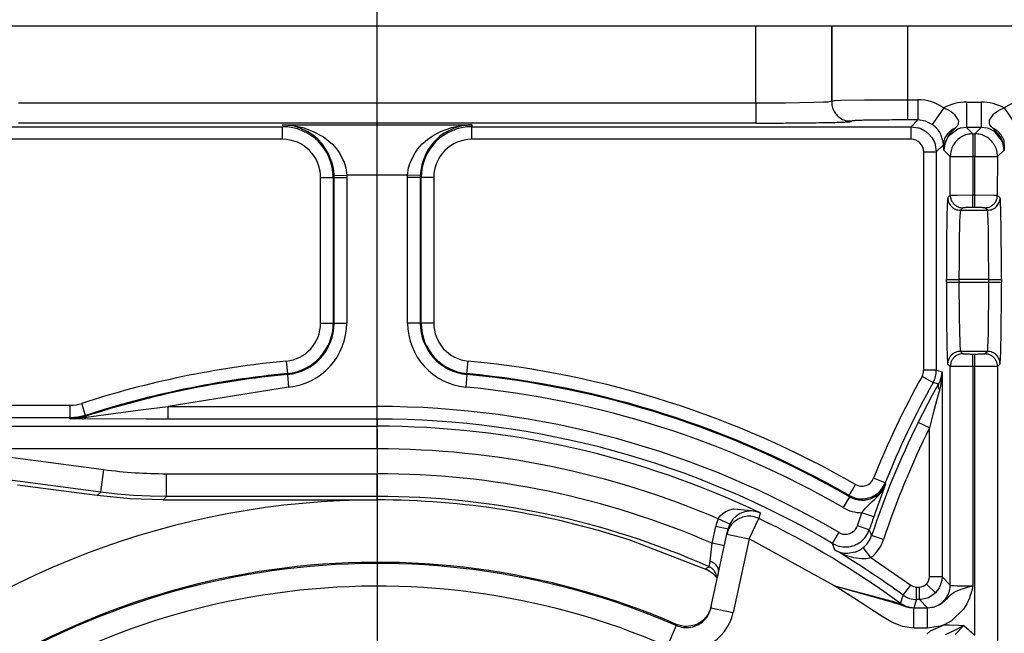
# Model space of a CAD drawing. Units: inches. Extents: x 0 to 1206, y 0 to 831.
# Drawn here: x 365 to 372, y 98 to 103 of the extents above; entities that cross this region are included whole.
import ezdxf

# ---------------------------------------------------------------- set-up
doc = ezdxf.new("R2010")
doc.units = ezdxf.units.IN
doc.linetypes.add('DOT_CENTER', pattern=[14, 12, -1, 0, -1])
doc.layers.add('1', color=7, linetype='Continuous')
doc.styles.add('CONVERTER_11', font='txt.shx', dxfattribs={"width": 0.9})
doc.dimstyles.new('ME10_DIM_36', dxfattribs={"dimtxt": 17.5, "dimasz": 17.5, "dimexe": 10, "dimexo": 0, "dimgap": 10, "dimtad": 1, "dimdsep": 46, "dimtxsty": 'CONVERTER_11', "dimsah": 1, "dimcen": 0.09, "dimclrd": 3, "dimclre": 3, "dimclrt": 4, "dimadec": 0, "dimazin": 0, "dimtfac": 1, "dimtdec": 4, "dimtix": 1, "dimtmove": 0, "dimatfit": 3, "dimfxl": 1, "dimtolj": 1, "dimtzin": 0, "dimarcsym": 0})

# ---------------------------------------------------------------- blocks, each defined once
blk = doc.blocks.new('527-146-6-0850__142', base_point=(1787.896, 412.425))
at = {"color": 1, "linetype": 'Continuous'}
for p, q in [((1822.782, 516.525), (1852.002, 516.525)), ((1852.002, 516.525), (1855.022, 516.525)), ((1855.022, 516.525), (1858.022, 516.525)), ((1858.022, 516.525), (1902.613, 516.525)), ((1825.905, 497.909), (1822.743, 498.326)), ((1827.208, 497.781), (1825.905, 497.909)), ((1828.516, 497.738), (1827.208, 497.781)), ((1828.516, 497.738), (1837, 497.738)), ((1850.23, 493.467), (1850.862, 496.382)), ((1850.862, 496.382), (1850.904, 496.578)), ((1850.911, 496.609), (1850.904, 496.578)), ((1850.066, 494.974), (1846.985, 496.157)), ((1850.163, 494.92), (1850, 495.011)), ((1850.246, 494.86), (1850.163, 494.92)), ((1850.274, 494.838), (1850.246, 494.86)), ((1850.341, 494.779), (1850.274, 494.838)), ((1850.455, 494.651), (1850.341, 494.779)), ((1850.48, 494.622), (1850.455, 494.651)), ((1850.214, 493.415), (1850.118, 493.206)), ((1850.24, 493.512), (1850.214, 493.415)), ((1849.85, 492.915), (1849.719, 492.834)), ((1849.903, 492.956), (1849.85, 492.915)), ((1850.071, 493.136), (1849.903, 492.956)), ((1850.118, 493.206), (1850.071, 493.136)), ((1848.953, 492.773), (1848.865, 492.806)), ((1849.185, 492.727), (1848.953, 492.773)), ((1849.262, 492.724), (1849.185, 492.727)), ((1849.513, 492.756), (1849.262, 492.724)), ((1849.571, 492.773), (1849.513, 492.756)), ((1849.719, 492.834), (1849.571, 492.773))]:
    blk.add_line(p, q, dxfattribs=at)
at = {"color": 124, "linetype": 'Continuous'}
for p, q in [((1852.002, 513.477), (1852.002, 516.525)), ((1855.022, 516.525), (1855.022, 513.563)), ((1855.022, 513.563), (1855.022, 516.525)), ((1858.022, 516.525), (1858.022, 513.601)), ((1854.922, 513.528), (1855.022, 513.563)), ((1855.022, 513.563), (1855.108, 513.572)), ((1855.108, 513.572), (1855.15, 513.574)), ((1855.15, 513.574), (1855.363, 513.58)), ((1855.363, 513.58), (1856.318, 513.594)), ((1856.318, 513.594), (1858.022, 513.601)), ((1858.022, 513.601), (1858.426, 513.601)), ((1858.022, 513.601), (1858.022, 512.801)), ((1858.426, 513.601), (1858.426, 512.801)), ((1822.782, 513.477), (1852.002, 513.477)), ((1852.002, 513.477), (1853.185, 513.482)), ((1852.002, 513.477), (1852.002, 512.677)), ((1853.185, 513.482), (1854.301, 513.501)), ((1854.301, 513.501), (1854.685, 513.514)), ((1854.685, 513.514), (1854.761, 513.517)), ((1854.761, 513.517), (1854.874, 513.524)), ((1854.874, 513.524), (1854.922, 513.528)), ((1859.453, 513.279), (1858.997, 512.622)), ((1859.453, 513.279), (1859.68, 513.173)), ((1859.68, 513.173), (1859.714, 513.152)), ((1860.357, 513.508), (1860.943, 513.508)), ((1860.357, 513.508), (1860.357, 512.508)), ((1860.943, 513.508), (1860.943, 512.508)), ((1861.586, 513.152), (1861.619, 513.173)), ((1861.619, 513.173), (1861.847, 513.279)), ((1861.847, 513.279), (1862.303, 512.622)), ((1858.426, 512.801), (1858.022, 512.801)), ((1858.159, 512.534), (1858.426, 512.801)), ((1858.735, 512.752), (1858.426, 512.801)), ((1859.714, 513.152), (1859.76, 513.121)), ((1859.76, 513.121), (1859.841, 513.056)), ((1859.841, 513.056), (1859.874, 513.025)), ((1859.874, 513.025), (1860.031, 512.789)), ((1860.031, 512.789), (1860.037, 512.765)), ((1860.037, 512.765), (1860.031, 512.64)), ((1861.263, 512.765), (1861.269, 512.79)), ((1861.269, 512.64), (1861.263, 512.765)), ((1861.269, 512.79), (1861.426, 513.025)), ((1861.426, 513.025), (1861.459, 513.056)), ((1861.459, 513.056), (1861.54, 513.12)), ((1861.54, 513.12), (1861.586, 513.152)), ((1820.991, 512.534), (1833.248, 512.534)), ((1852.002, 512.677), (1822.782, 512.677)), ((1833.588, 512.576), (1833.248, 512.612)), ((1833.248, 512.612), (1833.67, 512.578)), ((1833.248, 512.612), (1833.248, 512.534)), ((1833.248, 512.612), (1840.752, 512.612)), ((1833.248, 512.034), (1833.248, 512.534)), ((1833.762, 512.536), (1833.588, 512.576)), ((1833.67, 512.578), (1833.859, 512.544)), ((1833.898, 512.494), (1833.762, 512.536)), ((1833.859, 512.544), (1834.054, 512.497)), ((1833.924, 512.484), (1833.898, 512.494)), ((1834.245, 512.334), (1833.924, 512.484)), ((1834.054, 512.497), (1834.087, 512.488)), ((1834.087, 512.488), (1834.468, 512.349)), ((1839.513, 512.34), (1839.913, 512.488)), ((1840.076, 512.484), (1839.755, 512.334)), ((1839.913, 512.488), (1839.946, 512.497)), ((1839.946, 512.497), (1840.141, 512.544)), ((1840.411, 512.576), (1840.076, 512.484)), ((1840.141, 512.544), (1840.33, 512.578)), ((1840.33, 512.578), (1840.752, 512.612)), ((1840.623, 512.605), (1840.411, 512.576)), ((1840.752, 512.612), (1840.623, 512.605)), ((1840.752, 512.612), (1840.752, 512.534)), ((1840.752, 512.534), (1858.159, 512.534)), ((1840.752, 512.034), (1840.752, 512.534)), ((1855.822, 512.763), (1855.793, 512.734)), ((1858.159, 512.534), (1858.441, 512.492)), ((1858.159, 512.034), (1858.159, 512.534)), ((1858.441, 512.492), (1858.467, 512.484)), ((1858.467, 512.484), (1858.541, 512.457)), ((1858.541, 512.457), (1858.71, 512.367)), ((1858.997, 512.622), (1858.735, 512.752)), ((1859.123, 512.518), (1858.997, 512.622)), ((1859.214, 512.42), (1859.123, 512.518)), ((1859.237, 512.39), (1859.214, 512.42)), ((1859.28, 512.328), (1859.237, 512.39)), ((1860.012, 512.439), (1859.646, 512.161)), ((1859.902, 512.474), (1859.783, 512.357)), ((1859.981, 512.555), (1859.902, 512.474)), ((1860.031, 512.64), (1859.981, 512.555)), ((1860.109, 512.473), (1860.012, 512.439)), ((1860.137, 512.481), (1860.109, 512.473)), ((1860.357, 512.508), (1860.137, 512.481)), ((1860.943, 512.508), (1860.357, 512.508)), ((1860.357, 512.508), (1860.612, 512.252)), ((1860.688, 512.252), (1860.943, 512.508)), ((1861.191, 512.473), (1860.943, 512.508)), ((1861.234, 512.459), (1861.191, 512.473)), ((1861.288, 512.439), (1861.234, 512.459)), ((1861.331, 512.542), (1861.269, 512.64)), ((1861.436, 512.361), (1861.288, 512.439)), ((1861.398, 512.474), (1861.331, 512.542)), ((1861.517, 512.357), (1861.398, 512.474)), ((1833.248, 512.034), (1820.991, 512.034)), ((1834.512, 512.152), (1834.245, 512.334)), ((1834.468, 512.349), (1834.817, 512.161)), ((1834.551, 512.12), (1834.512, 512.152)), ((1834.655, 512.026), (1834.551, 512.12)), ((1834.791, 511.882), (1834.655, 512.026)), ((1834.817, 512.161), (1834.867, 512.128)), ((1834.867, 512.128), (1835.005, 512.029)), ((1835.005, 512.029), (1835.166, 511.893)), ((1838.835, 511.893), (1838.995, 512.029)), ((1838.995, 512.029), (1839.133, 512.128)), ((1839.133, 512.128), (1839.183, 512.161)), ((1839.183, 512.161), (1839.513, 512.34)), ((1839.449, 512.12), (1839.254, 511.933)), ((1839.488, 512.152), (1839.449, 512.12)), ((1839.652, 512.271), (1839.488, 512.152)), ((1839.755, 512.334), (1839.652, 512.271)), ((1858.159, 512.034), (1840.752, 512.034)), ((1858.71, 512.367), (1858.746, 512.342)), ((1858.746, 512.342), (1858.866, 512.241)), ((1858.866, 512.241), (1858.968, 512.121)), ((1858.968, 512.121), (1858.993, 512.085)), ((1858.993, 512.085), (1859.082, 511.916)), ((1859.335, 512.232), (1859.28, 512.328)), ((1859.356, 512.186), (1859.335, 512.232)), ((1859.424, 511.973), (1859.356, 512.186)), ((1859.603, 512.1), (1859.492, 511.856)), ((1859.603, 512.1), (1859.522, 511.945)), ((1859.646, 512.192), (1859.603, 512.1)), ((1859.646, 512.161), (1859.603, 512.1)), ((1859.699, 512.262), (1859.646, 512.192)), ((1859.736, 512.306), (1859.699, 512.262)), ((1859.783, 512.357), (1859.736, 512.306)), ((1860.612, 512.252), (1860.612, 511.353)), ((1860.612, 512.252), (1860.688, 512.252)), ((1860.688, 512.252), (1860.688, 511.353)), ((1861.496, 512.318), (1861.436, 512.361)), ((1861.778, 511.945), (1861.496, 512.318)), ((1861.564, 512.306), (1861.517, 512.357)), ((1861.601, 512.262), (1861.564, 512.306)), ((1861.654, 512.192), (1861.601, 512.262)), ((1861.711, 512.103), (1861.654, 512.192)), ((1861.77, 511.982), (1861.711, 512.103)), ((1834.827, 511.838), (1834.791, 511.882)), ((1835.058, 511.486), (1834.827, 511.838)), ((1835.166, 511.893), (1835.211, 511.849)), ((1835.211, 511.849), (1835.398, 511.641)), ((1835.398, 511.641), (1835.419, 511.613)), ((1835.419, 511.613), (1835.5, 511.499)), ((1838.5, 511.499), (1838.581, 511.613)), ((1838.581, 511.613), (1838.602, 511.641)), ((1838.602, 511.641), (1838.789, 511.849)), ((1838.789, 511.849), (1838.835, 511.893)), ((1839.023, 511.628), (1838.958, 511.516)), ((1839.173, 511.838), (1839.023, 511.628)), ((1839.209, 511.882), (1839.173, 511.838)), ((1839.254, 511.933), (1839.209, 511.882)), ((1859.082, 511.916), (1859.109, 511.842)), ((1859.109, 511.842), (1859.117, 511.816)), ((1859.117, 511.816), (1859.159, 511.534)), ((1859.445, 511.82), (1859.159, 511.534)), ((1859.431, 511.939), (1859.424, 511.973)), ((1859.445, 511.82), (1859.431, 511.939)), ((1859.448, 511.753), (1859.445, 511.82)), ((1859.454, 511.65), (1859.448, 511.753)), ((1859.457, 511.608), (1859.454, 511.65)), ((1859.492, 511.856), (1859.457, 511.608)), ((1859.492, 511.856), (1859.457, 511.608)), ((1859.712, 511.353), (1859.457, 511.608)), ((1859.505, 511.899), (1859.492, 511.856)), ((1859.522, 511.945), (1859.505, 511.899)), ((1861.843, 511.608), (1861.588, 511.353)), ((1861.778, 511.945), (1861.77, 511.982)), ((1861.808, 511.856), (1861.778, 511.945)), ((1861.808, 511.856), (1861.778, 511.945)), ((1861.828, 511.783), (1861.808, 511.856)), ((1861.816, 511.828), (1861.808, 511.856)), ((1861.843, 511.608), (1861.816, 511.828)), ((1861.843, 511.608), (1861.828, 511.783)), ((1861.845, 511.635), (1861.843, 511.608)), ((1861.849, 511.697), (1861.845, 511.635)), ((1861.855, 511.82), (1861.849, 511.697)), ((1835.223, 511.062), (1835.058, 511.486)), ((1835.5, 511.499), (1835.67, 511.172)), ((1838.33, 511.172), (1838.5, 511.499)), ((1838.942, 511.486), (1838.805, 511.156)), ((1838.958, 511.516), (1838.942, 511.486)), ((1858.659, 511.534), (1859.159, 511.534)), ((1858.659, 502.879), (1858.659, 511.534)), ((1859.159, 511.534), (1859.159, 502.879)), ((1859.712, 511.353), (1860.612, 511.353)), ((1859.712, 509.82), (1859.712, 511.353)), ((1860.612, 511.353), (1860.612, 509.827)), ((1860.688, 511.353), (1860.612, 511.353)), ((1860.688, 509.827), (1860.688, 511.353)), ((1860.688, 511.353), (1861.588, 511.353)), ((1861.588, 511.353), (1861.576, 509.821)), ((1835.263, 510.882), (1835.223, 511.062)), ((1835.29, 510.652), (1835.263, 510.882)), ((1835.67, 511.172), (1835.686, 511.13)), ((1835.686, 511.13), (1835.705, 511.077)), ((1835.705, 511.077), (1835.755, 510.899)), ((1835.755, 510.899), (1835.792, 510.612)), ((1838.208, 510.612), (1838.245, 510.899)), ((1838.245, 510.899), (1838.295, 511.077)), ((1838.295, 511.077), (1838.314, 511.13)), ((1838.314, 511.13), (1838.33, 511.172)), ((1838.737, 510.882), (1838.707, 510.594)), ((1838.77, 511.033), (1838.737, 510.882)), ((1838.777, 511.062), (1838.77, 511.033)), ((1838.805, 511.156), (1838.777, 511.062)), ((1834.759, 510.523), (1835.259, 510.523)), ((1834.759, 504.747), (1834.759, 510.523)), ((1835.259, 510.523), (1835.259, 504.747)), ((1835.294, 510.523), (1835.259, 510.523)), ((1835.293, 510.594), (1835.29, 510.652)), ((1835.293, 510.594), (1835.792, 510.612)), ((1835.294, 510.523), (1835.293, 510.594)), ((1835.294, 504.747), (1835.294, 510.523)), ((1835.294, 510.523), (1835.794, 510.523)), ((1835.792, 510.612), (1835.794, 510.523)), ((1838.208, 510.612), (1835.792, 510.612)), ((1835.794, 510.523), (1835.794, 504.747)), ((1838.206, 510.523), (1838.208, 510.612)), ((1838.206, 504.747), (1838.206, 510.523)), ((1838.706, 510.523), (1838.206, 510.523)), ((1838.707, 510.594), (1838.208, 510.612)), ((1838.707, 510.594), (1838.706, 510.523)), ((1838.706, 510.523), (1838.706, 504.747)), ((1838.706, 510.523), (1838.741, 510.523)), ((1838.741, 504.747), (1838.741, 510.523)), ((1839.241, 510.523), (1838.741, 510.523)), ((1839.241, 510.523), (1839.241, 504.747)), ((1859.614, 509.722), (1859.712, 509.82)), ((1859.712, 509.82), (1859.753, 509.822)), ((1859.753, 509.822), (1859.867, 509.824)), ((1859.867, 509.824), (1859.981, 509.825)), ((1859.981, 509.825), (1860.612, 509.827)), ((1860.612, 509.827), (1860.688, 509.827)), ((1860.612, 509.327), (1860.612, 509.827)), ((1860.688, 509.327), (1860.688, 509.827)), ((1860.688, 509.827), (1861.433, 509.824)), ((1861.433, 509.824), (1861.547, 509.822)), ((1861.547, 509.822), (1861.576, 509.821)), ((1861.576, 509.821), (1861.696, 509.712)), ((1860.212, 509.32), (1860.114, 509.222)), ((1860.688, 509.327), (1860.612, 509.327)), ((1861.186, 509.222), (1861.088, 509.32)), ((1860.093, 509.001), (1860.084, 508.757)), ((1860.099, 509.105), (1860.093, 509.001)), ((1860.101, 509.13), (1860.099, 509.105)), ((1860.114, 509.222), (1860.101, 509.13)), ((1860.114, 509.222), (1861.186, 509.222)), ((1861.199, 509.13), (1861.186, 509.222)), ((1861.201, 509.105), (1861.199, 509.13)), ((1861.207, 509.001), (1861.201, 509.105)), ((1861.213, 508.856), (1861.207, 509.001)), ((1860.084, 508.757), (1860.068, 507.963)), ((1861.225, 508.417), (1861.213, 508.856)), ((1861.234, 507.845), (1861.225, 508.417)), ((1860.068, 507.963), (1860.06, 507.183)), ((1861.241, 506.473), (1861.234, 507.845)), ((1860.06, 507.183), (1860.059, 506.473)), ((1859.559, 506.473), (1859.708, 506.473)), ((1859.559, 506.377), (1859.559, 506.473)), ((1859.559, 506.377), (1859.708, 506.377)), ((1859.708, 506.473), (1860.059, 506.473)), ((1859.708, 506.377), (1860.059, 506.377)), ((1861.241, 506.473), (1860.059, 506.473)), ((1860.059, 506.473), (1860.059, 506.377)), ((1860.059, 506.377), (1861.241, 506.377)), ((1860.059, 506.377), (1860.066, 505.005)), ((1861.24, 505.667), (1861.241, 506.377)), ((1861.241, 506.473), (1861.592, 506.473)), ((1861.241, 506.377), (1861.241, 506.473)), ((1861.241, 506.377), (1861.592, 506.377)), ((1861.592, 506.473), (1861.741, 506.473)), ((1861.592, 506.377), (1861.741, 506.377)), ((1861.741, 506.473), (1861.741, 506.377)), ((1861.232, 504.887), (1861.24, 505.667)), ((1860.066, 505.005), (1860.075, 504.433)), ((1834.759, 504.747), (1835.259, 504.747)), ((1835.294, 504.747), (1835.259, 504.747)), ((1835.294, 504.747), (1835.794, 504.747)), ((1838.706, 504.747), (1838.206, 504.747)), ((1838.706, 504.747), (1838.741, 504.747)), ((1839.241, 504.747), (1838.741, 504.747)), ((1861.225, 504.433), (1861.232, 504.887)), ((1860.075, 504.433), (1860.087, 503.994)), ((1861.213, 503.994), (1861.225, 504.433)), ((1860.087, 503.994), (1860.093, 503.849)), ((1860.093, 503.849), (1860.099, 503.745)), ((1861.201, 503.745), (1861.207, 503.849)), ((1861.207, 503.849), (1861.213, 503.994)), ((1860.099, 503.745), (1860.101, 503.72)), ((1860.101, 503.72), (1860.114, 503.628)), ((1860.114, 503.628), (1860.212, 503.53)), ((1861.186, 503.628), (1860.114, 503.628)), ((1860.612, 503.023), (1860.612, 503.523)), ((1860.612, 503.523), (1860.688, 503.523)), ((1860.688, 503.023), (1860.688, 503.523)), ((1861.067, 503.527), (1861.186, 503.628)), ((1861.186, 503.628), (1861.199, 503.72)), ((1861.199, 503.72), (1861.201, 503.745)), ((1833.393, 503.245), (1833.441, 502.747)), ((1840.559, 502.747), (1840.607, 503.245)), ((1859.712, 503.03), (1859.604, 503.138)), ((1859.753, 503.028), (1859.712, 503.03)), ((1859.712, 494.362), (1859.712, 503.03)), ((1859.785, 503.027), (1859.753, 503.028)), ((1859.981, 503.025), (1859.785, 503.027)), ((1860.612, 503.023), (1859.981, 503.025)), ((1860.688, 503.023), (1860.612, 503.023)), ((1860.612, 503.023), (1860.612, 494.331)), ((1861.319, 503.025), (1860.688, 503.023)), ((1860.688, 492.38), (1860.688, 503.023)), ((1861.433, 503.026), (1861.319, 503.025)), ((1861.547, 503.028), (1861.433, 503.026)), ((1861.588, 503.03), (1861.547, 503.028)), ((1861.686, 503.128), (1861.588, 503.03)), ((1861.588, 503.03), (1861.588, 490.729)), ((1833.444, 502.712), (1833.441, 502.747)), ((1833.444, 502.712), (1833.491, 502.214)), ((1840.556, 502.712), (1840.509, 502.214)), ((1840.556, 502.712), (1840.559, 502.747)), ((1858.901, 502.465), (1858.595, 502.636)), ((1859.009, 502.879), (1858.659, 502.879)), ((1859.159, 502.879), (1859.009, 502.879)), ((1859.159, 502.879), (1859.387, 502.82)), ((1859.332, 502.514), (1859.366, 502.634)), ((1859.385, 502.726), (1859.366, 502.634)), ((1859.366, 502.634), (1859.377, 502.696)), ((1859.366, 502.634), (1859.372, 502.541)), ((1859.377, 502.696), (1859.384, 502.758)), ((1859.384, 502.758), (1859.387, 502.82)), ((1859.387, 502.82), (1859.385, 502.726)), ((1859.387, 502.82), (1859.387, 494.687)), ((1859.032, 502.392), (1858.901, 502.465)), ((1859.008, 501.902), (1859.25, 502.334)), ((1859.25, 502.334), (1859.032, 502.392)), ((1859.25, 502.334), (1859.308, 502.452)), ((1859.308, 502.452), (1859.332, 502.514)), ((1859.33, 502.266), (1859.314, 502.192)), ((1859.372, 502.541), (1859.33, 502.266)), ((1833.491, 502.214), (1828.72, 501.442)), ((1858.439, 500.813), (1859.008, 501.902)), ((1859.287, 502.09), (1859.183, 501.723)), ((1859.314, 502.192), (1859.287, 502.09)), ((1821.991, 501.494), (1824.829, 501.494)), ((1824.829, 500.994), (1824.829, 501.494)), ((1825.446, 501.091), (1825.291, 501.567)), ((1859.183, 501.723), (1859.023, 501.125)), ((1825.446, 501.091), (1825.141, 501.018)), ((1825.446, 501.091), (1825.451, 501.056)), ((1825.464, 501.016), (1826.638, 501.183)), ((1826.638, 501.183), (1827.626, 501.312)), ((1827.626, 501.312), (1828.72, 501.442)), ((1828.72, 501.442), (1837, 501.442)), ((1828.72, 500.942), (1828.72, 501.442)), ((1837, 500.942), (1837, 501.442)), ((1859.023, 501.125), (1858.887, 500.591)), ((1824.829, 500.994), (1821.991, 500.994)), ((1825.141, 501.018), (1824.829, 500.994)), ((1824.835, 500.959), (1824.829, 500.994)), ((1824.835, 500.959), (1825.451, 501.056)), ((1824.835, 500.959), (1825.464, 501.016)), ((1825.323, 500.952), (1824.835, 500.959)), ((1827.848, 500.942), (1825.323, 500.952)), ((1825.451, 501.056), (1825.464, 501.016)), ((1828.72, 500.942), (1827.848, 500.942)), ((1837, 500.942), (1828.72, 500.942)), ((1837, 500.942), (1837, 500.66)), ((1858.887, 500.591), (1858.439, 500.813)), ((1821.657, 500.66), (1837, 500.66)), ((1837, 499.76), (1837, 500.66)), ((1858.887, 494.687), (1858.887, 500.591)), ((1837, 499.76), (1821.657, 499.76)), ((1821.806, 499.514), (1826.162, 498.941)), ((1826.044, 498.048), (1826.162, 498.941)), ((1828.655, 497.877), (1828.655, 498.777)), ((1828.655, 498.777), (1837, 498.777)), ((1837, 497.877), (1837, 498.777)), ((1826.044, 498.048), (1821.689, 498.622)), ((1855.706, 497.916), (1855.955, 498.35)), ((1857.133, 498.411), (1856.669, 498.597)), ((1857.151, 498.361), (1856.755, 497.273)), ((1856.971, 498.039), (1857.151, 498.361)), ((1857.133, 498.411), (1857.151, 498.361)), ((1825.905, 497.909), (1826.044, 498.048)), ((1826.694, 497.974), (1826.044, 498.048)), ((1827.347, 497.92), (1826.694, 497.974)), ((1856.726, 497.769), (1856.891, 497.939)), ((1856.891, 497.939), (1856.935, 497.992)), ((1856.935, 497.992), (1856.971, 498.039)), ((1828.001, 497.888), (1827.347, 497.92)), ((1828.655, 497.877), (1828.001, 497.888)), ((1828.655, 497.877), (1828.516, 497.738)), ((1837, 497.877), (1828.655, 497.877)), ((1837, 497.738), (1837, 497.877)), ((1855.723, 497.866), (1855.473, 497.433)), ((1855.723, 497.866), (1855.706, 497.916)), ((1856.458, 497.521), (1856.619, 497.671)), ((1856.619, 497.671), (1856.726, 497.769)), ((1850.599, 497.107), (1850.701, 497.205)), ((1850.701, 497.205), (1850.793, 497.267)), ((1850.793, 497.267), (1850.882, 497.312)), ((1850.882, 497.312), (1850.939, 497.334)), ((1850.939, 497.334), (1851.106, 497.381)), ((1851.106, 497.381), (1851.132, 497.386)), ((1851.132, 497.386), (1851.976, 497.305)), ((1851.388, 497.201), (1851.233, 497.101)), ((1851.494, 497.247), (1851.388, 497.201)), ((1851.576, 497.272), (1851.494, 497.247)), ((1851.742, 497.3), (1851.576, 497.272)), ((1851.789, 497.302), (1851.742, 497.3)), ((1851.902, 497.297), (1851.789, 497.302)), ((1852.043, 497.271), (1851.902, 497.297)), ((1851.976, 497.305), (1852.177, 497.224)), ((1852.082, 497.26), (1852.043, 497.271)), ((1852.177, 497.224), (1852.082, 497.26)), ((1852.177, 497.224), (1852.13, 497.003)), ((1856.031, 496.715), (1856.21, 497.232)), ((1856.21, 497.232), (1856.329, 497.385)), ((1856.681, 497.066), (1856.21, 497.232)), ((1856.329, 497.385), (1856.363, 497.424)), ((1856.363, 497.424), (1856.458, 497.521)), ((1856.755, 497.273), (1856.681, 497.066)), ((1850.519, 496.987), (1850.557, 497.053)), ((1850.971, 496.773), (1850.519, 496.987)), ((1850.557, 497.053), (1850.599, 497.107)), ((1851.1, 496.973), (1850.971, 496.773)), ((1851.233, 497.101), (1851.1, 496.973)), ((1851.741, 496.191), (1852.13, 497.003)), ((1850.272, 496.023), (1850.416, 496.684)), ((1850.904, 496.578), (1850.416, 496.684)), ((1850.862, 496.382), (1851.741, 496.191)), ((1855.049, 496.014), (1855.303, 496.444)), ((1855.303, 496.444), (1855.379, 496.408)), ((1855.379, 496.408), (1855.459, 496.385)), ((1855.459, 496.385), (1855.514, 496.377)), ((1855.514, 496.377), (1855.625, 496.38)), ((1855.625, 496.38), (1855.732, 496.406)), ((1855.732, 496.406), (1855.83, 496.456)), ((1855.83, 496.456), (1855.916, 496.527)), ((1855.916, 496.527), (1855.952, 496.569)), ((1855.952, 496.569), (1855.998, 496.639)), ((1855.998, 496.639), (1856.031, 496.715)), ((1856.505, 496.556), (1856.031, 496.715)), ((1856.505, 496.556), (1856.595, 496.323)), ((1850.247, 495.793), (1850.272, 496.023)), ((1850.761, 495.917), (1850.272, 496.023)), ((1851.741, 496.191), (1851.11, 493.276)), ((1855.119, 494.331), (1851.741, 496.191)), ((1855.142, 495.753), (1855.049, 496.014)), ((1857.07, 496.167), (1856.595, 496.323)), ((1850.196, 495.306), (1850.247, 495.793)), ((1855.142, 495.753), (1855.253, 495.7)), ((1855.306, 495.663), (1855.142, 495.753)), ((1855.253, 495.7), (1855.371, 495.66)), ((1855.512, 495.568), (1855.306, 495.663)), ((1855.371, 495.66), (1855.505, 495.634)), ((1855.505, 495.634), (1855.536, 495.631)), ((1855.536, 495.631), (1855.648, 495.628)), ((1855.648, 495.628), (1855.935, 495.676)), ((1855.935, 495.676), (1855.964, 495.686)), ((1855.964, 495.686), (1855.995, 495.698)), ((1855.995, 495.698), (1856.116, 495.753)), ((1856.116, 495.753), (1856.189, 495.797)), ((1856.189, 495.797), (1856.26, 495.848)), ((1856.566, 495.453), (1856.26, 495.848)), ((1850.158, 495.09), (1850.183, 495.215)), ((1850.183, 495.215), (1850.196, 495.306)), ((1855.652, 495.514), (1855.512, 495.568)), ((1855.815, 495.464), (1855.652, 495.514)), ((1855.848, 495.455), (1855.815, 495.464)), ((1855.892, 495.444), (1855.848, 495.455)), ((1856.206, 495.399), (1855.892, 495.444)), ((1856.237, 495.398), (1856.206, 495.399)), ((1856.376, 495.405), (1856.237, 495.398)), ((1856.508, 495.432), (1856.376, 495.405)), ((1856.566, 495.453), (1856.508, 495.432)), ((1856.566, 495.453), (1858.144, 494.364)), ((1850, 495.011), (1850.158, 495.09)), ((1859.387, 494.687), (1858.887, 494.687)), ((1859.375, 494.539), (1859.319, 494.343)), ((1859.387, 494.687), (1859.375, 494.539)), ((1859.387, 494.687), (1859.712, 494.362)), ((1855.883, 493.858), (1855.119, 494.331)), ((1855.119, 494.331), (1857.409, 493.72)), ((1855.119, 494.331), (1857.385, 493.699)), ((1857.849, 493.96), (1858.144, 494.364)), ((1858.38, 493.787), (1858.38, 494.287)), ((1858.38, 494.287), (1858.487, 494.287)), ((1858.487, 493.787), (1858.487, 494.287)), ((1859.124, 494.051), (1858.77, 494.404)), ((1859.124, 494.051), (1859.097, 494.025)), ((1859.279, 494.258), (1859.124, 494.051)), ((1859.319, 494.343), (1859.279, 494.258)), ((1859.712, 494.362), (1859.751, 494.353)), ((1859.751, 494.353), (1859.785, 494.35)), ((1859.772, 494.016), (1859.864, 494.082)), ((1859.785, 494.35), (1859.82, 494.348)), ((1859.82, 494.348), (1859.865, 494.345)), ((1859.864, 494.082), (1859.951, 494.129)), ((1859.865, 494.345), (1860.003, 494.339)), ((1859.951, 494.129), (1859.98, 494.142)), ((1859.98, 494.142), (1860.141, 494.204)), ((1860.003, 494.339), (1860.252, 494.334)), ((1860.141, 494.204), (1860.241, 494.235)), ((1860.241, 494.235), (1860.271, 494.244)), ((1860.252, 494.334), (1860.54, 494.331)), ((1860.271, 494.244), (1860.356, 494.267)), ((1860.356, 494.267), (1860.438, 494.288)), ((1860.438, 494.288), (1860.612, 494.331)), ((1860.538, 494.053), (1860.494, 493.916)), ((1860.577, 494.191), (1860.538, 494.053)), ((1860.54, 494.331), (1860.612, 494.331)), ((1860.612, 494.331), (1860.577, 494.191)), ((1857.013, 493.124), (1855.883, 493.858)), ((1857.385, 493.699), (1857.455, 493.679)), ((1857.409, 493.72), (1857.571, 493.677)), ((1857.455, 493.679), (1857.726, 493.594)), ((1857.571, 493.677), (1857.69, 493.647)), ((1857.69, 493.647), (1857.741, 493.637)), ((1857.741, 493.637), (1857.849, 493.96)), ((1858.38, 493.787), (1858.268, 493.46)), ((1858.487, 493.787), (1858.38, 493.787)), ((1858.561, 493.79), (1858.487, 493.787)), ((1858.812, 493.462), (1858.487, 493.787)), ((1858.849, 493.863), (1858.561, 493.79)), ((1859.097, 494.025), (1858.849, 493.863)), ((1859.323, 493.609), (1859.604, 493.851)), ((1859.604, 493.851), (1859.668, 493.919)), ((1859.668, 493.919), (1859.712, 493.963)), ((1859.712, 493.963), (1859.772, 494.016)), ((1860.47, 493.848), (1860.367, 493.62)), ((1860.494, 493.916), (1860.47, 493.848)), ((1850.23, 493.467), (1851.11, 493.276)), ((1857.726, 493.594), (1857.902, 493.53)), ((1857.902, 493.53), (1857.973, 493.506)), ((1857.973, 493.506), (1858.086, 493.478)), ((1858.086, 493.478), (1858.123, 493.471)), ((1858.123, 493.471), (1858.268, 493.46)), ((1858.268, 493.46), (1858.812, 493.462)), ((1858.268, 492.66), (1858.268, 493.46)), ((1858.812, 493.462), (1859.08, 493.498)), ((1858.817, 492.66), (1858.812, 493.462)), ((1859.08, 493.498), (1859.153, 493.523)), ((1859.153, 493.523), (1859.323, 493.609)), ((1860.236, 493.406), (1859.76, 492.943)), ((1860.367, 493.62), (1860.236, 493.406)), ((1857.397, 492.891), (1857.013, 493.124)), ((1857.817, 492.721), (1857.397, 492.891)), ((1859.76, 492.943), (1859.467, 492.789)), ((1848.855, 492.761), (1848.497, 491.935)), ((1848.855, 492.761), (1848.865, 492.806)), ((1858.268, 492.66), (1857.817, 492.721)), ((1858.817, 492.66), (1858.268, 492.66)), ((1858.788, 492.418), (1858.934, 492.549)), ((1859.31, 492.733), (1858.817, 492.66)), ((1858.934, 492.549), (1859.467, 492.789)), ((1859.467, 492.789), (1859.31, 492.733)), ((1859.467, 492.789), (1859.665, 492.789)), ((1859.713, 492.486), (1859.512, 492.392)), ((1859.665, 492.789), (1860.054, 492.779)), ((1859.857, 492.556), (1859.713, 492.486)), ((1859.987, 492.622), (1859.857, 492.556)), ((1860.248, 492.76), (1859.911, 492.401)), ((1860.248, 492.76), (1859.987, 492.622)), ((1860.054, 492.779), (1860.248, 492.76)), ((1860.248, 492.76), (1860.688, 492.38))]:
    blk.add_line(p, q, dxfattribs=at)
for centre, radius, start, end in [((1858.426, 511.801), 1.8, 55.2069, 90.0007), ((1862.874, 511.801), 1.8, 89.9979, 124.7945), ((1860.357, 511.608), 1.9, 89.9981, 118.3958), ((1860.943, 511.608), 1.9, 61.606, 90.0001), ((1833.248, 510.523), 2.01, 0, 90), ((1840.752, 510.523), 2.01, 90, 180), ((1833.248, 510.523), 1.51, 0, 90), ((1840.752, 510.523), 1.51, 90, 180), ((1858.159, 511.534), 0.5, 359.9968, 90.0032), ((1833.25, 504.747), 1.509, 275.4477, 0), ((1833.25, 504.747), 2.009, 275.4477, 0), ((1833.25, 504.747), 2.044, 275.4477, 0), ((1833.25, 504.747), 2.544, 275.4477, 0), ((1840.75, 504.747), 2.544, 180, 264.5523), ((1840.75, 504.747), 2.044, 180, 264.5523), ((1840.75, 504.747), 2.009, 180, 264.5523), ((1840.75, 504.747), 1.509, 180, 264.5523), ((1837, 465.425), 37.991, 95.4477, 107.9502), ((1837, 465.425), 37.991, 60.0703, 84.5523), ((1837, 465.425), 37.491, 95.4477, 107.9502), ((1837, 465.425), 37.456, 95.4477, 107.9583), ((1837, 465.425), 37.456, 60.0099, 84.5523), ((1837, 465.425), 37.491, 60.0703, 84.5523), ((1889.268, 485.525), 35.123, 150.8454, 158.15), ((1858.159, 502.879), 0.499, 330.8229, 0.0225), ((1889.268, 485.525), 34.623, 150.8454, 158.15), ((1837, 465.425), 36.956, 60.0099, 84.5523), ((1824.831, 502.986), 1.492, 269.9508, 287.9994), ((1837, 465.425), 36.017, 59.4568, 90), ((1837, 465.425), 35.517, 59.4568, 90), ((1889.268, 485.525), 34.411, 153.6234, 161.7114), ((1837, 465.425), 35.235, 64.4862, 90), ((1889.268, 485.525), 33.912, 153.6234, 161.7114), ((1837, 465.425), 34.336, 66.8134, 90), ((1828.655, 517.879), 19.101, 262.4997, 270.0001), ((1837, 465.425), 33.352, 66.5502, 90), ((1856.205, 498.783), 0.5, 240.0665, 338.1539), ((1837, 465.425), 32.452, 66.08, 90), ((1856.224, 498.737), 1.505, 240.0541, 269.4693), ((1851.781, 496.389), 1.396, 154.63, 167.7892), ((1837, 465.425), 35.015, 53.6779, 64.399), ((1889.268, 485.525), 34.571, 160.4988, 161.3927), ((1855.648, 496.635), 1.497, 307.8339, 341.7515), ((1837, 465.425), 35.341, 53.8468, 59.1126), ((1837, 465.425), 29.796, 66.555, 129.5316), ((1858.487, 494.687), 0.4, 315.0021, 0.0015), ((1837, 465.425), 28.896, 66.555, 129.5316), ((1858.38, 494.687), 0.4, 233.8465, 270.0003), ((1858.487, 494.687), 0.4, 269.9997, 314.9967), ((1849.252, 493.678), 1.9, 246.5628, 347.7728)]:
    blk.add_arc(centre, radius, start, end, dxfattribs=at)
at = {"color": 1, "linetype": 'Continuous'}
for radius, start, end in [(32.313, 90, 131.7876), (32.313, 72, 90), (29.841, 66.5718, 129.5011)]:
    blk.add_arc((1837, 465.425), radius, start, end, dxfattribs=at)
at = {"color": 124, "linetype": 'Continuous'}
for points, knots in [([(1855.022, 513.563), (1855.02, 513.487), (1855.014, 513.34), (1855.101, 513.138), (1855.229, 512.97), (1855.397, 512.842), (1855.599, 512.755), (1855.746, 512.761), (1855.822, 512.763)], [0, 0, 0, 0, 0.22556, 0.435803, 0.644603, 0.853404, 1.063646, 1.289206, 1.289206, 1.289206, 1.289206]), ([(1855.022, 513.563), (1855.02, 513.487), (1855.014, 513.34), (1855.101, 513.138), (1855.229, 512.97), (1855.397, 512.842), (1855.589, 512.76), (1855.726, 512.742), (1855.793, 512.734)], [0, 0, 0, 0, 0.22556, 0.435803, 0.644603, 0.853404, 1.061621, 1.264107, 1.264107, 1.264107, 1.264107]), ([(1856.001, 512.778), (1855.967, 512.776), (1855.907, 512.774), (1855.848, 512.766), (1855.822, 512.763)], [0, 0, 0, 0, 0.1011116, 0.1788969, 0.1788969, 0.1788969, 0.1788969]), ([(1856.48, 512.79), (1856.389, 512.788), (1856.229, 512.786), (1856.069, 512.78), (1856.001, 512.778)], [0, 0, 0, 0, 0.2738409, 0.4794721, 0.4794721, 0.4794721, 0.4794721]), ([(1858.022, 512.801), (1857.881, 512.801), (1857.603, 512.801), (1857.199, 512.798), (1856.827, 512.795), (1856.591, 512.792), (1856.48, 512.79)], [0, 0, 0, 0, 0.42453, 0.833105, 1.210373, 1.542161, 1.542161, 1.542161, 1.542161]), ([(1852.002, 512.677), (1852.246, 512.677), (1852.726, 512.678), (1853.423, 512.681), (1854.066, 512.687), (1854.632, 512.695), (1855.099, 512.704), (1855.432, 512.714), (1855.651, 512.724), (1855.75, 512.731), (1855.793, 512.734)], [0, 0, 0, 0, 0.733252, 1.438941, 2.090559, 2.663629, 3.136634, 3.491835, 3.664251, 3.791669, 3.791669, 3.791669, 3.791669]), ([(1859.902, 512.474), (1859.838, 512.439), (1859.71, 512.372), (1859.564, 512.21), (1859.459, 512.025), (1859.45, 511.886), (1859.445, 511.82)], [0, 0, 0, 0, 0.2179049, 0.4302118, 0.6455703, 0.8414208, 0.8414208, 0.8414208, 0.8414208]), ([(1861.855, 511.82), (1861.853, 511.891), (1861.849, 512.032), (1861.731, 512.211), (1861.591, 512.372), (1861.463, 512.44), (1861.398, 512.474)], [0, 0, 0, 0, 0.2085235, 0.4135324, 0.6258392, 0.8437441, 0.8437441, 0.8437441, 0.8437441]), ([(1860.612, 512.252), (1860.534, 512.246), (1860.377, 512.234), (1860.157, 512.14), (1859.968, 511.996), (1859.825, 511.807), (1859.73, 511.588), (1859.718, 511.431), (1859.712, 511.353)], [0, 0, 0, 0, 0.234875, 0.469767, 0.704667, 0.939568, 1.174459, 1.409335, 1.409335, 1.409335, 1.409335]), ([(1861.588, 511.353), (1861.582, 511.431), (1861.57, 511.588), (1861.475, 511.807), (1861.332, 511.996), (1861.143, 512.14), (1860.923, 512.234), (1860.766, 512.246), (1860.688, 512.252)], [0, 0, 0, 0, 0.234875, 0.469767, 0.704667, 0.939568, 1.174459, 1.409335, 1.409335, 1.409335, 1.409335]), ([(1859.614, 509.722), (1859.608, 509.657), (1859.594, 509.506), (1859.583, 509.181), (1859.573, 508.7), (1859.565, 508.046), (1859.56, 507.286), (1859.559, 506.75), (1859.559, 506.473)], [0, 0, 0, 0, 0.197289, 0.45485, 0.972498, 1.641934, 2.418574, 3.250668, 3.250668, 3.250668, 3.250668]), ([(1859.614, 509.722), (1859.616, 509.689), (1859.62, 509.624), (1859.65, 509.53), (1859.695, 509.442), (1859.739, 509.393), (1859.761, 509.369)], [0, 0, 0, 0, 0.0979833, 0.1959719, 0.2939647, 0.3919597, 0.3919597, 0.3919597, 0.3919597]), ([(1859.712, 509.82), (1859.716, 509.776), (1859.722, 509.689), (1859.775, 509.567), (1859.855, 509.462), (1859.959, 509.383), (1860.081, 509.33), (1860.169, 509.323), (1860.212, 509.32)], [0, 0, 0, 0, 0.1304863, 0.2609815, 0.3914818, 0.5219821, 0.6524773, 0.7829636, 0.7829636, 0.7829636, 0.7829636]), ([(1861.088, 509.32), (1861.131, 509.323), (1861.219, 509.33), (1861.34, 509.383), (1861.445, 509.462), (1861.525, 509.567), (1861.579, 509.689), (1861.577, 509.777), (1861.576, 509.821)], [0, 0, 0, 0, 0.1304863, 0.2609815, 0.3914818, 0.5219821, 0.6520245, 0.7824316, 0.7824316, 0.7824316, 0.7824316]), ([(1861.539, 509.369), (1861.561, 509.393), (1861.605, 509.442), (1861.65, 509.53), (1861.679, 509.621), (1861.69, 509.682), (1861.696, 509.712)], [0, 0, 0, 0, 0.0979981, 0.195994, 0.2931805, 0.3839508, 0.3839508, 0.3839508, 0.3839508]), ([(1861.741, 506.473), (1861.741, 506.75), (1861.74, 507.286), (1861.735, 508.045), (1861.727, 508.7), (1861.717, 509.181), (1861.707, 509.501), (1861.699, 509.649), (1861.696, 509.712)], [0, 0, 0, 0, 0.832072, 1.608684, 2.278102, 2.795748, 3.05078, 3.240272, 3.240272, 3.240272, 3.240272]), ([(1859.761, 509.369), (1859.785, 509.347), (1859.834, 509.303), (1859.922, 509.258), (1860.016, 509.228), (1860.082, 509.224), (1860.114, 509.222)], [0, 0, 0, 0, 0.0980008, 0.1959994, 0.2939939, 0.391983, 0.391983, 0.391983, 0.391983]), ([(1860.612, 509.327), (1860.578, 509.327), (1860.512, 509.327), (1860.418, 509.326), (1860.334, 509.325), (1860.269, 509.323), (1860.229, 509.321), (1860.214, 509.32), (1860.212, 509.32)], [0, 0, 0, 0, 0.1024116, 0.197998, 0.2816707, 0.354357, 0.3943364, 0.4000478, 0.4000478, 0.4000478, 0.4000478]), ([(1861.088, 509.32), (1861.086, 509.32), (1861.071, 509.321), (1861.031, 509.323), (1860.966, 509.325), (1860.882, 509.326), (1860.788, 509.327), (1860.722, 509.327), (1860.688, 509.327)], [0, 0, 0, 0, 0.0057119, 0.0456954, 0.118385, 0.2020558, 0.2976389, 0.4000478, 0.4000478, 0.4000478, 0.4000478]), ([(1861.186, 509.222), (1861.218, 509.224), (1861.284, 509.228), (1861.378, 509.258), (1861.466, 509.303), (1861.515, 509.347), (1861.539, 509.369)], [0, 0, 0, 0, 0.097986, 0.1959773, 0.2939728, 0.3919705, 0.3919705, 0.3919705, 0.3919705]), ([(1859.559, 506.377), (1859.559, 506.1), (1859.56, 505.564), (1859.565, 504.804), (1859.573, 504.15), (1859.583, 503.669), (1859.593, 503.349), (1859.601, 503.201), (1859.604, 503.138)], [0, 0, 0, 0, 0.832072, 1.608684, 2.278102, 2.795748, 3.05078, 3.240272, 3.240272, 3.240272, 3.240272]), ([(1861.686, 503.128), (1861.692, 503.193), (1861.706, 503.344), (1861.717, 503.668), (1861.727, 504.15), (1861.735, 504.804), (1861.74, 505.564), (1861.741, 506.1), (1861.741, 506.377)], [0, 0, 0, 0, 0.197289, 0.45485, 0.972498, 1.641934, 2.418574, 3.250668, 3.250668, 3.250668, 3.250668]), ([(1859.761, 503.481), (1859.739, 503.457), (1859.695, 503.408), (1859.65, 503.32), (1859.621, 503.229), (1859.61, 503.167), (1859.604, 503.138)], [0, 0, 0, 0, 0.0979947, 0.1959873, 0.2931704, 0.3839373, 0.3839373, 0.3839373, 0.3839373]), ([(1860.212, 503.53), (1860.169, 503.526), (1860.081, 503.52), (1859.959, 503.467), (1859.855, 503.387), (1859.775, 503.283), (1859.722, 503.161), (1859.716, 503.073), (1859.712, 503.03)], [0, 0, 0, 0, 0.1304863, 0.2609815, 0.3914818, 0.5219821, 0.6524773, 0.7829636, 0.7829636, 0.7829636, 0.7829636]), ([(1860.114, 503.628), (1860.082, 503.626), (1860.016, 503.622), (1859.922, 503.592), (1859.834, 503.547), (1859.785, 503.503), (1859.761, 503.481)], [0, 0, 0, 0, 0.0979893, 0.1959841, 0.2939829, 0.391984, 0.391984, 0.391984, 0.391984]), ([(1860.212, 503.53), (1860.214, 503.53), (1860.229, 503.529), (1860.269, 503.527), (1860.334, 503.525), (1860.418, 503.524), (1860.512, 503.523), (1860.578, 503.523), (1860.612, 503.523)], [0, 0, 0, 0, 0.0057119, 0.0456954, 0.118385, 0.2020558, 0.2976389, 0.4000478, 0.4000478, 0.4000478, 0.4000478]), ([(1860.688, 503.523), (1860.722, 503.523), (1860.788, 503.523), (1860.881, 503.524), (1860.962, 503.525), (1861.021, 503.526), (1861.054, 503.527), (1861.066, 503.527), (1861.067, 503.527)], [0, 0, 0, 0, 0.1024116, 0.197998, 0.2803902, 0.3441007, 0.3750957, 0.3795235, 0.3795235, 0.3795235, 0.3795235]), ([(1861.588, 503.03), (1861.584, 503.073), (1861.578, 503.161), (1861.525, 503.283), (1861.445, 503.387), (1861.34, 503.468), (1861.211, 503.522), (1861.117, 503.525), (1861.067, 503.527)], [0, 0, 0, 0, 0.1304863, 0.2609815, 0.3914818, 0.5219821, 0.6547308, 0.8027545, 0.8027545, 0.8027545, 0.8027545]), ([(1861.539, 503.481), (1861.515, 503.503), (1861.466, 503.547), (1861.378, 503.592), (1861.284, 503.622), (1861.218, 503.626), (1861.186, 503.628)], [0, 0, 0, 0, 0.0979979, 0.1959937, 0.2939853, 0.3919715, 0.3919715, 0.3919715, 0.3919715]), ([(1861.686, 503.128), (1861.684, 503.161), (1861.68, 503.226), (1861.65, 503.32), (1861.605, 503.408), (1861.561, 503.457), (1861.539, 503.481)], [0, 0, 0, 0, 0.0979861, 0.1959777, 0.2939733, 0.3919712, 0.3919712, 0.3919712, 0.3919712]), ([(1859.032, 502.392), (1859.069, 502.469), (1859.142, 502.624), (1859.153, 502.794), (1859.159, 502.879)], [0, 0, 0, 0, 0.2537028, 0.5074067, 0.5074067, 0.5074067, 0.5074067]), ([(1859.25, 502.334), (1859.243, 502.317), (1859.229, 502.281), (1859.232, 502.219), (1859.25, 502.153), (1859.274, 502.112), (1859.287, 502.09)], [0, 0, 0, 0, 0.0549331, 0.1146553, 0.1819368, 0.2577761, 0.2577761, 0.2577761, 0.2577761]), ([(1825.323, 500.952), (1825.348, 500.956), (1825.401, 500.964), (1825.443, 500.998), (1825.464, 501.016)], [0, 0, 0, 0, 0.07486, 0.1578378, 0.1578378, 0.1578378, 0.1578378]), ([(1855.706, 497.916), (1855.792, 497.876), (1855.965, 497.795), (1856.254, 497.772), (1856.537, 497.825), (1856.792, 497.958), (1857.005, 498.155), (1857.09, 498.326), (1857.133, 498.411)], [0, 0, 0, 0, 0.284272, 0.56855, 0.852833, 1.137115, 1.421393, 1.705665, 1.705665, 1.705665, 1.705665]), ([(1855.723, 497.866), (1855.796, 497.83), (1855.943, 497.759), (1856.187, 497.724), (1856.433, 497.743), (1856.662, 497.827), (1856.878, 497.949), (1856.98, 498.079), (1857.031, 498.145)], [0, 0, 0, 0, 0.243722, 0.487449, 0.73118, 0.974912, 1.214785, 1.46389, 1.46389, 1.46389, 1.46389]), ([(1852.13, 497.003), (1852.047, 497.034), (1851.881, 497.097), (1851.611, 497.094), (1851.353, 497.019), (1851.135, 496.869), (1850.951, 496.67), (1850.897, 496.5), (1850.869, 496.412)], [0, 0, 0, 0, 0.264488, 0.528974, 0.793452, 1.057919, 1.315874, 1.588374, 1.588374, 1.588374, 1.588374]), ([(1850.971, 496.773), (1850.959, 496.746), (1850.935, 496.693), (1850.919, 496.637), (1850.911, 496.609)], [0, 0, 0, 0, 0.0875082, 0.1750164, 0.1750164, 0.1750164, 0.1750164]), ([(1855.049, 496.014), (1855.139, 495.971), (1855.318, 495.885), (1855.619, 495.863), (1855.911, 495.924), (1856.173, 496.069), (1856.386, 496.283), (1856.465, 496.465), (1856.505, 496.556)], [0, 0, 0, 0, 0.295365, 0.590739, 0.886117, 1.181495, 1.476869, 1.772235, 1.772235, 1.772235, 1.772235]), ([(1856.26, 495.848), (1856.333, 495.914), (1856.481, 496.048), (1856.557, 496.232), (1856.595, 496.323)], [0, 0, 0, 0, 0.2942875, 0.5885672, 0.5885672, 0.5885672, 0.5885672]), ([(1850.53, 494.851), (1850.533, 494.897), (1850.538, 494.992), (1850.466, 495.126), (1850.35, 495.239), (1850.248, 495.283), (1850.196, 495.306)], [0, 0, 0, 0, 0.1348672, 0.280352, 0.4401936, 0.6112745, 0.6112745, 0.6112745, 0.6112745]), ([(1850.455, 494.651), (1850.45, 494.697), (1850.439, 494.79), (1850.374, 494.916), (1850.281, 495.023), (1850.199, 495.068), (1850.158, 495.09)], [0, 0, 0, 0, 0.1392516, 0.2785061, 0.4177583, 0.5570034, 0.5570034, 0.5570034, 0.5570034]), ([(1850.48, 494.622), (1850.487, 494.657), (1850.501, 494.734), (1850.52, 494.81), (1850.53, 494.851)], [0, 0, 0, 0, 0.1062254, 0.2346519, 0.2346519, 0.2346519, 0.2346519]), ([(1858.988, 493.479), (1859.054, 493.497), (1859.187, 493.533), (1859.365, 493.642), (1859.514, 493.786), (1859.626, 493.96), (1859.699, 494.156), (1859.708, 494.293), (1859.712, 494.362)], [0, 0, 0, 0, 0.205666, 0.411341, 0.617019, 0.822695, 1.028362, 1.234017, 1.234017, 1.234017, 1.234017]), ([(1848.855, 492.761), (1848.948, 492.729), (1849.135, 492.667), (1849.434, 492.681), (1849.716, 492.775), (1849.957, 492.949), (1850.143, 493.184), (1850.201, 493.372), (1850.23, 493.467)], [0, 0, 0, 0, 0.293436, 0.58687, 0.880297, 1.173712, 1.467118, 1.760518, 1.760518, 1.760518, 1.760518]), ([(1857.741, 493.637), (1857.824, 493.591), (1857.989, 493.499), (1858.176, 493.473), (1858.268, 493.46)], [0, 0, 0, 0, 0.2833824, 0.560891, 0.560891, 0.560891, 0.560891])]:
    blk.add_open_spline(points, degree=3, knots=knots, dxfattribs=at)
at = {"color": 1, "linetype": 'Continuous'}
blk.add_open_spline([(1850.869, 496.412), (1850.867, 496.403), (1850.864, 496.393), (1850.862, 496.383), (1850.862, 496.382)], degree=3, knots=[0, 0, 0, 0, 0.02713663, 0.0310133, 0.0310133, 0.0310133, 0.0310133], dxfattribs=at)
at = {"color": 124, "linetype": 'Continuous'}
blk.add_open_spline([(1857.849, 493.96), (1857.931, 493.91), (1858.094, 493.81), (1858.285, 493.795), (1858.38, 493.787)], degree=3, dxfattribs=at)
at = {"layer": '1', "color": 3, "linetype": 'DOT_CENTER'}
blk.add_line((1837, 500.541), (1837, 430.309), dxfattribs=at)
blk = doc.blocks.new('527-146-1-0110__143', base_point=(1787.896, 412.425))
blk.add_blockref('527-146-6-0850__142', (1787.896, 412.425))
blk = doc.blocks.new('527-146-1-0100_Getriebe_EMDPrimus__148', base_point=(1724.2, 412.425))
blk.add_blockref('527-146-1-0110__143', (1787.896, 412.425))
blk = doc.blocks.new('70106-1-1100_148391_MGE-KAG__152', base_point=(1678.6, 409.26))
blk.add_blockref('527-146-1-0100_Getriebe_EMDPrimus__148', (1724.2, 412.425))
blk = doc.blocks.new('70106-2-0211_Grundplatte__180', base_point=(1514, 516.525))
at = {"color": 1, "linetype": 'Continuous'}
blk.add_line((1514, 516.525), (2160, 516.525), dxfattribs=at)
blk = doc.blocks.new('70106-1-0172__181', base_point=(1507.524, 403.33))
for name, p in [('70106-2-0211_Grundplatte__180', (1514, 516.525)), ('70106-1-1100_148391_MGE-KAG__152', (1678.6, 409.26))]:
    blk.add_blockref(name, p)
blk = doc.blocks.new('70106-ep27-20__182', base_point=(1507.524, 403.33))
blk.add_blockref('70106-1-0172__181', (1507.524, 403.33))
blk = doc.blocks.new('70106-ep27__248', base_point=(1437, 119.511))
blk.add_blockref('70106-ep27-20__182', (1507.524, 403.33))
blk = doc.blocks.new('*D510')
at = {"layer": '1', "color": 3, "linetype": 'Continuous'}
for p, q in [((1512, 586.525), (1512, 545.623)), ((1837, 500.541), (1837, 565.623)), ((1512, 555.623), (1837, 555.623))]:
    blk.add_line(p, q, dxfattribs=at)
at = {"layer": '1', "color": 3}
for points in [[(1529.5, 557.927), (1529.5, 553.32), (1512, 555.623)], [(1819.5, 553.32), (1819.5, 557.927), (1837, 555.623)]]:
    blk.add_solid(points, dxfattribs=at)
at = {"layer": '1', "color": 4, "insert": (1661.657, 565.623), "char_height": 17.5, "attachment_point": 7, "rotation": 0.0001, "line_spacing_factor": 0.60024, "style": 'CONVERTER_11'}
blk.add_mtext('325', dxfattribs=at)
blk = doc.blocks.new('TV1', base_point=(2505, 380))
blk.add_blockref('70106-ep27__248', (1437, 119.511))
at = {"layer": '1'}
dim = blk.add_linear_dim(base=(1512, 555.623), p1=(1837, 500.541), p2=(1512, 586.525), dimstyle='ME10_DIM_36', dxfattribs=at)
dim.commit()
dim.dimension.update_dxf_attribs({"geometry": '*D510', "text_midpoint": (1682.657, 574.373), "text_rotation": 0.0001})

msp = doc.modelspace()

# ---------------------------------------------------------------- block references
at = {"xscale": 0.2, "yscale": 0.2, "zscale": 0.2}
msp.add_blockref('TV1', (501, 76), dxfattribs=at)

doc.saveas('drawing.dxf')
